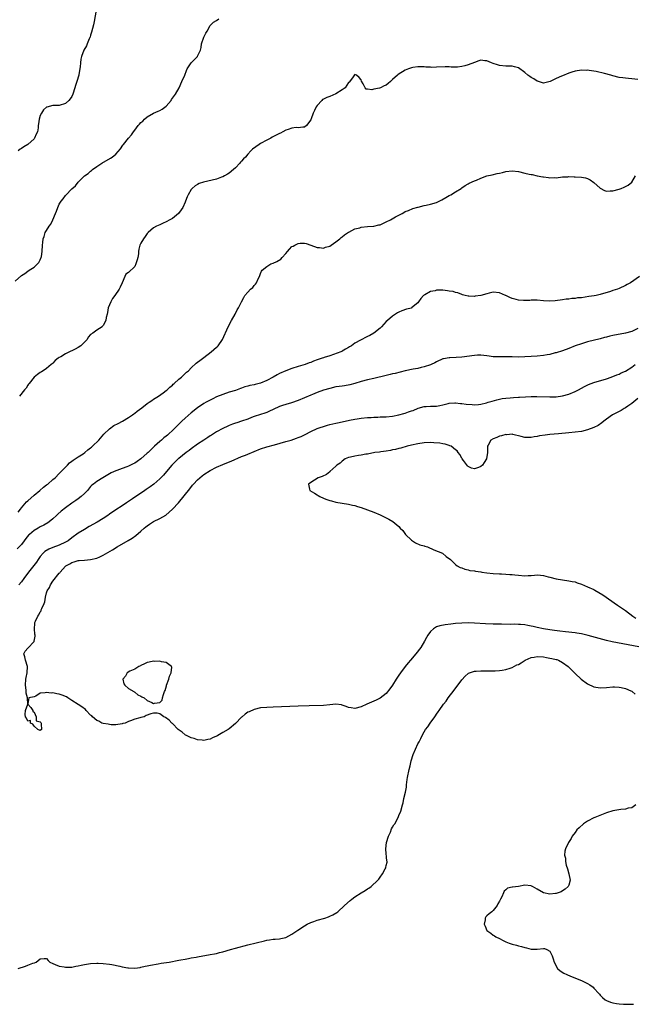
# Model space of a CAD drawing. Units: inches. Extents: x 2601000 to 2604000, y 1488000 to 1491000.
# Drawn here: x 2602666 to 2602862, y 1489198 to 1489511 of the extents above; entities that cross this region are included whole.
import ezdxf

# ---------------------------------------------------------------- set-up
doc = ezdxf.new("R2010")
doc.units = ezdxf.units.IN
doc.header["$MEASUREMENT"] = 0
doc.layers.add('LD26011488_10ft', color=4, linetype='Continuous')

msp = doc.modelspace()

# ---------------------------------------------------------------- linework, layer by layer
at = {"layer": 'LD26011488_10ft'}
for points, elevation in [([(2602691, 1489514.91), (2602690.1, 1489510.1), (2602689.87, 1489509), (2602689.31, 1489506.69), (2602689, 1489505.73), (2602688.84, 1489505.16), (2602688.78, 1489505), (2602688.57, 1489504.57), (2602687.92, 1489503), (2602687.64, 1489502.36), (2602686.88, 1489501), (2602686.12, 1489499), (2602685.92, 1489498.08), (2602685.73, 1489497), (2602685.64, 1489495.64), (2602685.29, 1489493.29), (2602685.22, 1489493), (2602684.64, 1489491), (2602684.21, 1489489.79), (2602684.01, 1489489), (2602683.35, 1489487), (2602683, 1489486.28), (2602682.47, 1489485.53), (2602682.03, 1489485), (2602681, 1489484.04), (2602679, 1489483.43), (2602677, 1489483.38), (2602675.12, 1489482.88), (2602675, 1489482.82), (2602674.03, 1489481.97), (2602673.38, 1489481), (2602673, 1489480.19), (2602672.63, 1489479), (2602672.4, 1489477.6), (2602672.36, 1489477), (2602672.29, 1489476.29), (2602672.08, 1489475), (2602671.72, 1489474.28), (2602671.17, 1489473), (2602671, 1489472.79), (2602669, 1489471.01), (2602667.72, 1489470.28), (2602667, 1489469.69), (2602666.55, 1489469.45), (2602665.98, 1489469)], 9120), ([(2602665, 1489427.57), (2602667, 1489429.31), (2602668.04, 1489429.96), (2602669, 1489430.73), (2602669.46, 1489431), (2602671, 1489431.97), (2602672.13, 1489433), (2602672.49, 1489433.51), (2602673, 1489434.32), (2602673.18, 1489434.82), (2602673.27, 1489435), (2602673.34, 1489435.34), (2602673.61, 1489437), (2602673.73, 1489439), (2602673.8, 1489439.81), (2602673.95, 1489441), (2602674.22, 1489441.78), (2602674.59, 1489443), (2602675, 1489443.64), (2602675.81, 1489445), (2602676.34, 1489445.66), (2602677.01, 1489447), (2602677.86, 1489449), (2602678.17, 1489449.83), (2602678.52, 1489451), (2602679, 1489452.02), (2602679.61, 1489453), (2602680.25, 1489453.75), (2602681, 1489454.72), (2602681.15, 1489454.85), (2602683, 1489456.9), (2602684.18, 1489457.82), (2602685, 1489459.02), (2602687.04, 1489461), (2602688.19, 1489461.81), (2602689, 1489462.55), (2602689.26, 1489462.74), (2602689.57, 1489463), (2602691, 1489464), (2602692.52, 1489465), (2602695.34, 1489466.66), (2602695.81, 1489467), (2602697, 1489467.93), (2602698.44, 1489469.56), (2602699.27, 1489470.73), (2602699.43, 1489471), (2602700.99, 1489473), (2602701.96, 1489474.04), (2602702.59, 1489475), (2602703, 1489475.57), (2602704.15, 1489477), (2602704.56, 1489477.44), (2602705, 1489478), (2602705.55, 1489478.45), (2602706.09, 1489479), (2602707, 1489479.74), (2602709, 1489480.9), (2602710.45, 1489481.55), (2602711, 1489481.82), (2602711.77, 1489482.23), (2602713, 1489483.19), (2602714.59, 1489485), (2602714.74, 1489485.26), (2602715.94, 1489487), (2602717.09, 1489489), (2602718.04, 1489491), (2602718.89, 1489493), (2602719.48, 1489494.52), (2602719.72, 1489495), (2602720.94, 1489497), (2602722.03, 1489497.97), (2602722.96, 1489499), (2602723, 1489499.07), (2602723.89, 1489501), (2602724.17, 1489501.83), (2602724.28, 1489503), (2602725, 1489505.09), (2602725.63, 1489506.37), (2602726, 1489507), (2602727, 1489508.8), (2602727.18, 1489509), (2602728.1, 1489509.9), (2602729, 1489510.4), (2602729.75, 1489511)], 9110), ([(2602863, 1489491.63), (2602861, 1489491.9), (2602860, 1489492), (2602859, 1489492.07), (2602858.19, 1489492.19), (2602857, 1489492.31), (2602855, 1489492.8), (2602854.38, 1489493), (2602852.41, 1489493.59), (2602849.76, 1489494.24), (2602847.44, 1489494.56), (2602847, 1489494.58), (2602846.57, 1489494.57), (2602845, 1489494.62), (2602843, 1489494.33), (2602842.02, 1489493.98), (2602841, 1489493.65), (2602839, 1489492.84), (2602838.69, 1489492.69), (2602837, 1489492.01), (2602835.05, 1489491.05), (2602833, 1489490.51), (2602831.1, 1489491.1), (2602831, 1489491.11), (2602829.86, 1489491.86), (2602829, 1489492.31), (2602828.58, 1489492.58), (2602828.04, 1489493), (2602827, 1489493.89), (2602825, 1489495.32), (2602823.71, 1489495.71), (2602823, 1489495.88), (2602821.93, 1489495.93), (2602821, 1489495.93), (2602819, 1489496.12), (2602818.32, 1489496.32), (2602817, 1489496.77), (2602816.48, 1489497), (2602815, 1489497.54), (2602814.36, 1489497.64), (2602813, 1489497.78), (2602812.44, 1489497.56), (2602811, 1489497.1), (2602809, 1489496.27), (2602807.97, 1489495.97), (2602807, 1489495.77), (2602805.58, 1489495.58), (2602805, 1489495.62), (2602803.62, 1489495.62), (2602803, 1489495.7), (2602801.68, 1489495.68), (2602799, 1489495.54), (2602797.49, 1489495.49), (2602797, 1489495.53), (2602795.56, 1489495.56), (2602795, 1489495.64), (2602793, 1489495.68), (2602791.48, 1489495.48), (2602791, 1489495.38), (2602790.08, 1489495), (2602789, 1489494.6), (2602786.78, 1489493.22), (2602786.6, 1489493), (2602785, 1489491.68), (2602784.38, 1489491), (2602783.63, 1489490.37), (2602783, 1489489.88), (2602782.36, 1489489.63), (2602781.16, 1489489), (2602780.88, 1489488.88), (2602779, 1489488.63), (2602778.36, 1489488.36), (2602777, 1489488.62), (2602776.6, 1489488.6), (2602776.24, 1489489), (2602775.68, 1489490.32), (2602775.12, 1489491.12), (2602775, 1489491.52), (2602774.33, 1489492.33), (2602773.48, 1489493), (2602773, 1489493.22), (2602772.89, 1489493.11), (2602772.21, 1489492.21), (2602771.24, 1489490.76), (2602771, 1489490.72), (2602769.9, 1489489), (2602769, 1489488.34), (2602767, 1489487.05), (2602765, 1489486.24), (2602764.05, 1489485.95), (2602763, 1489485.41), (2602762.74, 1489485.26), (2602762.45, 1489485), (2602761, 1489483.34), (2602760.73, 1489483), (2602760.21, 1489481.79), (2602759.7, 1489481), (2602759.11, 1489479.11), (2602759, 1489478.83), (2602757.63, 1489477), (2602757, 1489476.49), (2602756.51, 1489476.51), (2602755, 1489476.29), (2602754.35, 1489476.35), (2602753, 1489476.16), (2602751.79, 1489475.79), (2602751, 1489475.5), (2602750.12, 1489475), (2602749.37, 1489474.63), (2602749, 1489474.5), (2602748.01, 1489473.99), (2602746.72, 1489473.28), (2602746.28, 1489473), (2602745, 1489472.37), (2602743, 1489471.29), (2602742.54, 1489471), (2602740.48, 1489469.52), (2602739.96, 1489469), (2602739, 1489467.94), (2602738.18, 1489467), (2602737.6, 1489466.4), (2602737, 1489465.67), (2602736.65, 1489465.35), (2602736.38, 1489465), (2602735, 1489463.6), (2602734.37, 1489463), (2602733, 1489461.9), (2602732.48, 1489461.52), (2602731.58, 1489461), (2602731, 1489460.73), (2602730.6, 1489460.6), (2602729, 1489460.01), (2602724.88, 1489459), (2602723.47, 1489458.53), (2602723, 1489458.22), (2602722.19, 1489457.81), (2602721.29, 1489457), (2602721, 1489456.63), (2602719.95, 1489455), (2602719.64, 1489454.36), (2602719.18, 1489453), (2602719, 1489452.62), (2602718.33, 1489451), (2602717.8, 1489450.2), (2602716.95, 1489449), (2602715, 1489447.46), (2602714.19, 1489447), (2602713, 1489446.35), (2602712.05, 1489445.95), (2602711, 1489445.48), (2602709.9, 1489445), (2602709, 1489444.45), (2602707.27, 1489443), (2602707, 1489442.67), (2602706.3, 1489441.7), (2602705.75, 1489441), (2602705, 1489439.66), (2602704.6, 1489439), (2602704.27, 1489437.73), (2602704.2, 1489437), (2602704.2, 1489436.2), (2602703.99, 1489435), (2602703.74, 1489434.26), (2602703.4, 1489433), (2602703, 1489432.18), (2602701, 1489430.26), (2602700.2, 1489429.8), (2602699.82, 1489429), (2602699.01, 1489427.01), (2602698.34, 1489425.66), (2602698.07, 1489425), (2602696.7, 1489423), (2602695.99, 1489422.01), (2602695.45, 1489421), (2602694.59, 1489419), (2602694.39, 1489417.61), (2602694.21, 1489417), (2602693.97, 1489415.97), (2602693.86, 1489415), (2602693, 1489413.41), (2602692.82, 1489413.18), (2602692.61, 1489413), (2602691, 1489411.97), (2602689.65, 1489411), (2602689, 1489410.55), (2602688.25, 1489409.75), (2602687.85, 1489409), (2602685.83, 1489407), (2602685, 1489406.41), (2602684.12, 1489405.88), (2602683, 1489405.36), (2602682.74, 1489405.26), (2602681, 1489404.41), (2602679.5, 1489403.5), (2602679, 1489403.23), (2602678.63, 1489403), (2602677.72, 1489402.28), (2602677, 1489401.5), (2602676.72, 1489401.28), (2602676.42, 1489401), (2602675, 1489399.75), (2602673.9, 1489399), (2602673.35, 1489398.65), (2602673, 1489398.45), (2602672.15, 1489397.85), (2602671, 1489396.98), (2602669.46, 1489395), (2602669.27, 1489394.73), (2602669, 1489394.44), (2602668.45, 1489393.55), (2602667.98, 1489393), (2602666.43, 1489391)], 9100), ([(2602665.93, 1489354.07), (2602666.69, 1489355), (2602667, 1489355.43), (2602668.62, 1489357.38), (2602669, 1489357.68), (2602671, 1489359.44), (2602672.86, 1489361), (2602673.96, 1489362.04), (2602675, 1489362.74), (2602675.14, 1489362.86), (2602675.35, 1489363), (2602677, 1489364.4), (2602677.73, 1489365), (2602679, 1489366.31), (2602679.32, 1489366.68), (2602681.59, 1489369), (2602682.27, 1489369.73), (2602683, 1489370.25), (2602683.39, 1489370.61), (2602684.12, 1489371), (2602685, 1489371.68), (2602686.65, 1489372.65), (2602687.2, 1489373), (2602688.1, 1489373.9), (2602689, 1489374.5), (2602689.24, 1489374.76), (2602689.58, 1489375), (2602691.59, 1489377), (2602693.17, 1489378.83), (2602695, 1489380.61), (2602696.41, 1489381.59), (2602697.7, 1489382.3), (2602699.12, 1489383), (2602701, 1489384.13), (2602702.3, 1489385), (2602702.69, 1489385.31), (2602703, 1489385.5), (2602703.79, 1489386.21), (2602705.23, 1489387.23), (2602707, 1489388.57), (2602707.62, 1489389), (2602708.4, 1489389.59), (2602709, 1489389.96), (2602710.54, 1489391), (2602712.05, 1489392.05), (2602713, 1489392.74), (2602713.33, 1489393), (2602714.18, 1489393.82), (2602715, 1489394.44), (2602715.26, 1489394.74), (2602715.59, 1489395), (2602717, 1489396.31), (2602717.84, 1489397), (2602719.45, 1489398.55), (2602720.06, 1489399), (2602721, 1489399.96), (2602722.59, 1489401.41), (2602723, 1489401.72), (2602723.69, 1489402.31), (2602725, 1489403.29), (2602727.36, 1489405), (2602729, 1489406.49), (2602729.28, 1489406.72), (2602729.55, 1489407), (2602730.88, 1489409), (2602732.71, 1489413), (2602733.78, 1489415), (2602734.9, 1489417), (2602735.62, 1489418.38), (2602735.99, 1489419), (2602737, 1489421), (2602737.65, 1489422.35), (2602738.07, 1489423), (2602739, 1489424.05), (2602739.87, 1489425), (2602740.52, 1489425.48), (2602741, 1489426.11), (2602741.46, 1489426.54), (2602741.7, 1489427), (2602742.26, 1489428.26), (2602742.65, 1489429), (2602743, 1489429.99), (2602743.32, 1489430.68), (2602743.51, 1489431), (2602745, 1489432.24), (2602746.32, 1489433), (2602747, 1489433.27), (2602748.19, 1489433.81), (2602749.43, 1489434.57), (2602749.9, 1489435), (2602751, 1489436.35), (2602751.62, 1489437), (2602752.26, 1489437.74), (2602753, 1489438.54), (2602753.34, 1489438.66), (2602753.94, 1489439), (2602755, 1489439.48), (2602755.59, 1489439.59), (2602757, 1489439.59), (2602757.51, 1489439.51), (2602759.02, 1489438.98), (2602761, 1489438.24), (2602761.77, 1489438.23), (2602763, 1489438.04), (2602763.66, 1489438.34), (2602765, 1489438.68), (2602765.51, 1489439), (2602767, 1489440.04), (2602768.26, 1489441), (2602768.63, 1489441.37), (2602769, 1489441.59), (2602769.71, 1489442.29), (2602771, 1489443.07), (2602771.13, 1489443.13), (2602773, 1489444.12), (2602774.53, 1489444.53), (2602775, 1489444.7), (2602777, 1489444.96), (2602779, 1489445.06), (2602780.6, 1489445.4), (2602781, 1489445.47), (2602783, 1489446.37), (2602784.34, 1489447), (2602785.95, 1489447.95), (2602787, 1489448.51), (2602787.99, 1489449), (2602788.59, 1489449.41), (2602789, 1489449.66), (2602790, 1489450), (2602791.41, 1489450.59), (2602793, 1489451.07), (2602793.08, 1489451.08), (2602795, 1489451.59), (2602795.65, 1489451.65), (2602797, 1489451.97), (2602799, 1489452.58), (2602799.85, 1489453), (2602800.6, 1489453.4), (2602801.89, 1489454.11), (2602803, 1489454.77), (2602803.48, 1489455), (2602805, 1489455.9), (2602806.76, 1489457), (2602807, 1489457.19), (2602808.09, 1489457.91), (2602809, 1489458.45), (2602809.33, 1489458.67), (2602811, 1489459.42), (2602811.68, 1489459.68), (2602813, 1489460.29), (2602815, 1489460.98), (2602816.62, 1489461.38), (2602818.27, 1489461.73), (2602819, 1489461.92), (2602819.89, 1489462.11), (2602821, 1489462.39), (2602823, 1489462.61), (2602825, 1489462.37), (2602827, 1489461.9), (2602828.42, 1489461.58), (2602829, 1489461.46), (2602829.41, 1489461.41), (2602831, 1489461.07), (2602832.75, 1489460.75), (2602833, 1489460.66), (2602834.51, 1489460.51), (2602835, 1489460.4), (2602836.45, 1489460.45), (2602837, 1489460.42), (2602839, 1489460.65), (2602840.75, 1489460.75), (2602841, 1489460.79), (2602842.73, 1489460.73), (2602843, 1489460.74), (2602845, 1489460.62), (2602846.37, 1489460.37), (2602847, 1489460.21), (2602847.79, 1489459.79), (2602849, 1489458.92), (2602851, 1489457.05), (2602852.36, 1489456.36), (2602853, 1489456.18), (2602854.2, 1489456.2), (2602855, 1489456.29), (2602857, 1489456.81), (2602857.64, 1489457), (2602858.63, 1489457.37), (2602859, 1489457.59), (2602859.92, 1489458.08), (2602861.08, 1489459), (2602862.27, 1489461)], 9090), ([(2602863.44, 1489429), (2602860.61, 1489427), (2602859.56, 1489426.44), (2602859, 1489426.11), (2602857, 1489425.19), (2602856.47, 1489425), (2602855, 1489424.54), (2602854.28, 1489424.28), (2602851, 1489423.31), (2602849.69, 1489423), (2602849.11, 1489422.89), (2602847.4, 1489422.6), (2602845, 1489422.26), (2602843.82, 1489422.18), (2602843, 1489422.03), (2602842, 1489422), (2602841, 1489421.83), (2602840.21, 1489421.79), (2602839, 1489421.59), (2602836.73, 1489421.27), (2602835, 1489421.16), (2602833, 1489421.25), (2602831, 1489421.44), (2602829, 1489421.45), (2602828.58, 1489421.42), (2602827, 1489421.35), (2602826.63, 1489421.37), (2602825, 1489421.5), (2602824.29, 1489421.71), (2602823, 1489422.06), (2602822.28, 1489422.28), (2602821, 1489422.94), (2602820.84, 1489423), (2602819, 1489423.86), (2602817, 1489423.98), (2602815.68, 1489423.68), (2602815, 1489423.51), (2602813, 1489422.94), (2602811.29, 1489422.71), (2602811, 1489422.64), (2602809.24, 1489422.76), (2602809, 1489422.76), (2602808.04, 1489423), (2602807.23, 1489423.23), (2602807, 1489423.28), (2602805.78, 1489423.78), (2602805, 1489423.9), (2602804.2, 1489424.2), (2602803, 1489424.38), (2602802.49, 1489424.49), (2602801, 1489424.64), (2602799, 1489424.62), (2602798.49, 1489424.49), (2602797, 1489424.2), (2602795.22, 1489423.22), (2602795, 1489423.12), (2602794.85, 1489423), (2602793.95, 1489422.05), (2602793.28, 1489421), (2602793, 1489420.62), (2602791.04, 1489419), (2602791, 1489418.98), (2602789.43, 1489418.57), (2602787.93, 1489418.07), (2602787, 1489417.65), (2602786.58, 1489417.42), (2602785.97, 1489417), (2602785, 1489416.4), (2602783.41, 1489415), (2602783, 1489414.66), (2602781.5, 1489413), (2602781, 1489412.56), (2602779.06, 1489410.94), (2602777.74, 1489410.26), (2602777, 1489409.9), (2602776.35, 1489409.65), (2602775.18, 1489409), (2602775, 1489408.92), (2602774.8, 1489408.8), (2602773, 1489407.81), (2602771.94, 1489407), (2602771.34, 1489406.66), (2602771, 1489406.43), (2602770.07, 1489405.93), (2602769, 1489405.27), (2602768.82, 1489405.18), (2602768.49, 1489405), (2602766.19, 1489404.19), (2602765, 1489403.83), (2602763.21, 1489403.21), (2602763, 1489403.15), (2602762.64, 1489403), (2602761.38, 1489402.62), (2602761, 1489402.46), (2602759.9, 1489402.1), (2602759, 1489401.67), (2602758.49, 1489401.51), (2602757.23, 1489401), (2602755, 1489400.38), (2602753, 1489399.75), (2602751, 1489399.01), (2602749, 1489398.15), (2602748.25, 1489397.75), (2602746.98, 1489397), (2602745, 1489395.96), (2602743, 1489395.12), (2602741.3, 1489394.7), (2602741, 1489394.61), (2602739.64, 1489394.36), (2602739, 1489394.15), (2602738.06, 1489393.94), (2602737, 1489393.51), (2602736.6, 1489393.4), (2602735, 1489392.78), (2602733, 1489392.19), (2602731, 1489391.53), (2602729, 1489390.69), (2602727.85, 1489390.15), (2602725.71, 1489389), (2602725, 1489388.58), (2602723, 1489387.27), (2602721, 1489385.7), (2602719, 1489383.94), (2602718, 1489383), (2602716.46, 1489381.54), (2602715, 1489380.05), (2602713.89, 1489379), (2602713.4, 1489378.6), (2602713, 1489378.22), (2602712.3, 1489377.7), (2602711.53, 1489377), (2602711, 1489376.56), (2602709.28, 1489375), (2602708.11, 1489373.89), (2602707.24, 1489373), (2602707, 1489372.78), (2602704.93, 1489371), (2602703.81, 1489370.19), (2602703, 1489369.67), (2602702.57, 1489369.43), (2602701.71, 1489369), (2602701, 1489368.68), (2602700.47, 1489368.47), (2602699, 1489367.97), (2602697.34, 1489367.34), (2602697, 1489367.23), (2602695.47, 1489366.53), (2602692.92, 1489365), (2602691, 1489363.83), (2602689.89, 1489363), (2602689.4, 1489362.6), (2602689, 1489362.19), (2602687.96, 1489361), (2602687, 1489360), (2602685.94, 1489359), (2602685, 1489358.28), (2602684.26, 1489357.74), (2602683, 1489356.91), (2602681, 1489355.49), (2602679.63, 1489354.37), (2602678.58, 1489353.42), (2602678.16, 1489353), (2602677, 1489351.95), (2602675.84, 1489351), (2602675.34, 1489350.66), (2602674.07, 1489349.93), (2602673, 1489349.4), (2602672.34, 1489349), (2602671, 1489348.26), (2602669.51, 1489347), (2602669.25, 1489346.75), (2602668.35, 1489345.65), (2602667.85, 1489345), (2602667, 1489343.82), (2602665.62, 1489342.38)], 9080), ([(2602863, 1489412.43), (2602861, 1489411.55), (2602859, 1489410.98), (2602855, 1489410.22), (2602854.01, 1489409.99), (2602853, 1489409.73), (2602852.4, 1489409.6), (2602851, 1489409.19), (2602847, 1489408.19), (2602845, 1489407.59), (2602843.08, 1489406.92), (2602841, 1489406.13), (2602839, 1489405.41), (2602837, 1489404.76), (2602836.69, 1489404.69), (2602835, 1489404.24), (2602834.1, 1489404.1), (2602833, 1489403.89), (2602831, 1489403.69), (2602829, 1489403.54), (2602827, 1489403.42), (2602825, 1489403.4), (2602823, 1489403.44), (2602821.44, 1489403.44), (2602821, 1489403.45), (2602819.41, 1489403.41), (2602817.47, 1489403.47), (2602817, 1489403.5), (2602815.65, 1489403.65), (2602815, 1489403.75), (2602813, 1489403.97), (2602811.96, 1489403.96), (2602811, 1489403.92), (2602807, 1489403.31), (2602805.23, 1489403.23), (2602803.18, 1489403.18), (2602803, 1489403.19), (2602801.18, 1489402.82), (2602801, 1489402.78), (2602799, 1489401.9), (2602798.42, 1489401.58), (2602797.21, 1489401), (2602797, 1489400.91), (2602795, 1489400.23), (2602794.04, 1489400.04), (2602793, 1489399.78), (2602791.53, 1489399.53), (2602789, 1489399), (2602785.8, 1489398.2), (2602785, 1489398.02), (2602784.18, 1489397.82), (2602783, 1489397.57), (2602779, 1489396.57), (2602777, 1489396.11), (2602775, 1489395.57), (2602773.02, 1489394.98), (2602771.42, 1489394.58), (2602769.72, 1489394.28), (2602769, 1489394.18), (2602767.99, 1489394.01), (2602767, 1489393.87), (2602765, 1489393.44), (2602763, 1489392.86), (2602761, 1489392.15), (2602759.51, 1489391.51), (2602759, 1489391.31), (2602757, 1489390.39), (2602755, 1489389.55), (2602752.84, 1489388.84), (2602751, 1489388.33), (2602749.95, 1489387.95), (2602749, 1489387.63), (2602747, 1489386.7), (2602745.85, 1489386.15), (2602745, 1489385.81), (2602744.41, 1489385.59), (2602743, 1489385.17), (2602741, 1489384.53), (2602740.15, 1489384.15), (2602739, 1489383.68), (2602737, 1489382.95), (2602735.5, 1489382.5), (2602735, 1489382.38), (2602734.05, 1489382.05), (2602733, 1489381.64), (2602732.59, 1489381.41), (2602731, 1489380.68), (2602729, 1489379.56), (2602728.1, 1489379), (2602727.44, 1489378.56), (2602727, 1489378.29), (2602726.23, 1489377.76), (2602725, 1489376.98), (2602723, 1489375.66), (2602721, 1489374.25), (2602720.3, 1489373.71), (2602719.33, 1489373), (2602717, 1489371.15), (2602716.82, 1489371), (2602715.9, 1489370.1), (2602714.82, 1489369), (2602713.11, 1489367), (2602712.15, 1489365.85), (2602711, 1489364.63), (2602709.08, 1489362.92), (2602707.9, 1489362.1), (2602707, 1489361.51), (2602706.68, 1489361.32), (2602706.18, 1489361), (2602702.29, 1489358.29), (2602700.39, 1489357), (2602699, 1489356.1), (2602697, 1489354.77), (2602695, 1489353.4), (2602694.44, 1489353), (2602693, 1489352.09), (2602691.07, 1489350.93), (2602688.54, 1489349.46), (2602687, 1489348.58), (2602685, 1489347.39), (2602683, 1489345.92), (2602681.81, 1489345), (2602681, 1489344.51), (2602679, 1489343.59), (2602677, 1489342.85), (2602675.68, 1489342.32), (2602674.44, 1489341.56), (2602673.9, 1489341), (2602673, 1489340), (2602672.29, 1489339), (2602671.79, 1489338.21), (2602670.93, 1489337.07), (2602669.24, 1489335), (2602669, 1489334.63), (2602668.32, 1489333.68), (2602667.79, 1489333), (2602667, 1489331.89), (2602666.13, 1489331)], 9070), ([(2602863.29, 1489311.29), (2602858.17, 1489312.17), (2602856.49, 1489312.49), (2602854.85, 1489312.85), (2602853, 1489313.29), (2602847.12, 1489314.88), (2602845, 1489315.35), (2602843.56, 1489315.56), (2602843, 1489315.65), (2602839.98, 1489315.98), (2602838.19, 1489316.19), (2602836.42, 1489316.42), (2602835, 1489316.64), (2602832.96, 1489317), (2602831, 1489317.42), (2602829.67, 1489317.67), (2602829, 1489317.85), (2602827.94, 1489318.06), (2602827, 1489318.2), (2602825.67, 1489318.33), (2602825, 1489318.36), (2602823.6, 1489318.4), (2602822.36, 1489318.36), (2602819.58, 1489318.42), (2602819, 1489318.41), (2602817.53, 1489318.47), (2602817, 1489318.47), (2602814.58, 1489318.58), (2602811, 1489318.81), (2602809, 1489318.88), (2602807, 1489318.8), (2602805, 1489318.64), (2602803.51, 1489318.49), (2602801.72, 1489318.28), (2602800.04, 1489317.96), (2602799, 1489317.57), (2602797.96, 1489317), (2602797, 1489316.07), (2602796.25, 1489315), (2602795.79, 1489314.21), (2602795.18, 1489313), (2602793.97, 1489311), (2602792.43, 1489309), (2602790.66, 1489307), (2602789.9, 1489306.1), (2602788.95, 1489305), (2602787.47, 1489303), (2602787, 1489302.25), (2602786.18, 1489301), (2602785, 1489299.09), (2602784.12, 1489297.88), (2602783, 1489296.45), (2602781, 1489294.9), (2602779.74, 1489294.26), (2602779, 1489293.92), (2602776.78, 1489293), (2602775, 1489292.15), (2602773, 1489291.66), (2602771.85, 1489291.85), (2602771, 1489291.97), (2602770.27, 1489292.27), (2602769, 1489292.7), (2602768.75, 1489292.75), (2602767, 1489293.01), (2602765, 1489292.82), (2602763, 1489292.61), (2602758.49, 1489292.49), (2602755, 1489292.34), (2602747, 1489292.04), (2602745, 1489291.96), (2602743, 1489291.81), (2602741, 1489291.36), (2602739.38, 1489290.62), (2602739, 1489290.42), (2602738.14, 1489289.86), (2602737.13, 1489289), (2602737, 1489288.89), (2602735, 1489286.83), (2602733, 1489285.18), (2602732.73, 1489285), (2602731, 1489284.01), (2602729.39, 1489283), (2602729.13, 1489282.87), (2602729, 1489282.78), (2602727.75, 1489282.25), (2602727, 1489281.85), (2602726.26, 1489281.74), (2602725, 1489281.46), (2602724.46, 1489281.54), (2602723, 1489281.7), (2602721.96, 1489282.04), (2602721, 1489282.32), (2602719.42, 1489283), (2602719.18, 1489283.18), (2602719, 1489283.3), (2602718.07, 1489284.07), (2602716.87, 1489285), (2602715, 1489286.83), (2602714.81, 1489287), (2602713.94, 1489287.94), (2602712.77, 1489288.77), (2602712.23, 1489289), (2602711, 1489289.97), (2602710.11, 1489290.11), (2602709, 1489290.17), (2602708.11, 1489289.89), (2602706.63, 1489289.37), (2602706, 1489289), (2602705, 1489288.78), (2602704.66, 1489288.66), (2602703, 1489288.25), (2602701.68, 1489287.68), (2602701, 1489287.47), (2602699.97, 1489287), (2602699.19, 1489286.81), (2602699, 1489286.75), (2602697, 1489286.44), (2602695.57, 1489286.43), (2602695, 1489286.49), (2602694.61, 1489286.61), (2602693, 1489286.83), (2602692.55, 1489287), (2602691.6, 1489287.6), (2602691, 1489287.8), (2602689.59, 1489289), (2602689.33, 1489289.33), (2602689, 1489289.56), (2602687.62, 1489291), (2602687.34, 1489291.34), (2602686.16, 1489292.16), (2602685, 1489292.9), (2602683, 1489294.15), (2602681.71, 1489295), (2602681.31, 1489295.31), (2602679.91, 1489295.91), (2602679, 1489296.21), (2602678.26, 1489296.26), (2602677, 1489296.56), (2602676.47, 1489296.47), (2602675, 1489296.73), (2602674.57, 1489296.57), (2602673, 1489296.46), (2602671.55, 1489295.55), (2602671, 1489295.29), (2602669.38, 1489295), (2602669.07, 1489293.07), (2602669.02, 1489293), (2602669.94, 1489291.94), (2602670.58, 1489291), (2602670.66, 1489290.66), (2602671, 1489290.5), (2602671.7, 1489289), (2602671.66, 1489287.66), (2602673, 1489287.41), (2602673.13, 1489287.13), (2602673.24, 1489287), (2602673.32, 1489286.68), (2602673.37, 1489285), (2602673, 1489284.6), (2602672.22, 1489285), (2602671, 1489285.98), (2602670.66, 1489286.66), (2602669.89, 1489287), (2602669.84, 1489287.84), (2602669, 1489287.63), (2602668.56, 1489288.56), (2602668.26, 1489289), (2602668.23, 1489289.77), (2602668.34, 1489291), (2602668.99, 1489293.01), (2602668.96, 1489295), (2602668.5, 1489296.5), (2602668.54, 1489297), (2602668.55, 1489297.45), (2602668.32, 1489299), (2602668.44, 1489301), (2602668.53, 1489301.47), (2602668.87, 1489303), (2602668.94, 1489305), (2602668.28, 1489307), (2602668.08, 1489308.08), (2602667.73, 1489309), (2602668.18, 1489309.82), (2602669, 1489310.86), (2602671, 1489312.92), (2602671.06, 1489313), (2602671.38, 1489314.62), (2602671.37, 1489315), (2602671.3, 1489315.3), (2602671.11, 1489317), (2602671.3, 1489318.7), (2602671.28, 1489319), (2602671.42, 1489319.42), (2602672.18, 1489321), (2602672.56, 1489321.44), (2602673, 1489322.42), (2602673.26, 1489322.74), (2602673.31, 1489323), (2602673.44, 1489323.44), (2602674.17, 1489325), (2602674.43, 1489325.57), (2602674.66, 1489327), (2602675, 1489328.37), (2602675.19, 1489329), (2602675.87, 1489330.13), (2602676.2, 1489331), (2602677, 1489332.16), (2602679, 1489334.65), (2602679.18, 1489334.82), (2602679.29, 1489335), (2602681, 1489336.88), (2602681.15, 1489337), (2602682.34, 1489337.66), (2602683, 1489338.05), (2602683.77, 1489338.23), (2602685, 1489338.66), (2602685.33, 1489338.67), (2602687, 1489338.85), (2602689, 1489338.99), (2602691, 1489339.47), (2602691.91, 1489339.91), (2602693, 1489340.4), (2602695.92, 1489342.08), (2602697.43, 1489343), (2602700.93, 1489345.07), (2602702.18, 1489345.82), (2602703.36, 1489346.64), (2602705, 1489348.06), (2602706.03, 1489349), (2602706.56, 1489349.44), (2602707, 1489349.77), (2602707.73, 1489350.27), (2602709, 1489351.05), (2602711, 1489352.09), (2602712.85, 1489353.15), (2602713.98, 1489354.02), (2602715.03, 1489354.97), (2602716.93, 1489357.07), (2602720.48, 1489361.52), (2602721.39, 1489362.61), (2602721.72, 1489363), (2602723, 1489364.33), (2602723.75, 1489365), (2602724.43, 1489365.57), (2602725, 1489365.99), (2602727, 1489367.33), (2602729, 1489368.4), (2602731, 1489369.25), (2602732.27, 1489369.73), (2602733.68, 1489370.32), (2602737, 1489371.75), (2602738.21, 1489372.21), (2602739, 1489372.52), (2602743, 1489374.17), (2602745, 1489374.8), (2602747.44, 1489375.44), (2602751, 1489376.51), (2602752.74, 1489377), (2602754.45, 1489377.55), (2602755, 1489377.79), (2602755.89, 1489378.11), (2602757, 1489378.67), (2602757.23, 1489378.77), (2602759, 1489379.71), (2602761, 1489380.64), (2602762.02, 1489381), (2602763, 1489381.32), (2602764.31, 1489381.69), (2602765, 1489381.9), (2602767, 1489382.38), (2602767.5, 1489382.5), (2602769, 1489382.79), (2602771.3, 1489383.3), (2602773, 1489383.65), (2602773.77, 1489383.77), (2602775, 1489383.94), (2602777, 1489384.14), (2602778.21, 1489384.21), (2602779, 1489384.28), (2602780.29, 1489384.29), (2602781, 1489384.33), (2602782.36, 1489384.36), (2602783, 1489384.4), (2602785, 1489384.62), (2602787, 1489385.03), (2602788.53, 1489385.47), (2602789, 1489385.58), (2602790.08, 1489385.92), (2602791, 1489386.27), (2602791.57, 1489386.43), (2602793.1, 1489387.1), (2602795, 1489387.64), (2602795.72, 1489387.72), (2602797, 1489387.75), (2602797.8, 1489387.8), (2602799, 1489387.8), (2602800.03, 1489388.03), (2602801, 1489388.23), (2602802.62, 1489388.62), (2602803, 1489388.72), (2602804.8, 1489388.8), (2602805, 1489388.83), (2602806.63, 1489388.63), (2602807, 1489388.63), (2602808.41, 1489388.41), (2602810.26, 1489388.26), (2602811, 1489388.24), (2602812.35, 1489388.35), (2602813, 1489388.43), (2602814.86, 1489388.86), (2602815.37, 1489389), (2602816.6, 1489389.4), (2602818.17, 1489389.83), (2602819.83, 1489390.17), (2602821, 1489390.31), (2602822.42, 1489390.42), (2602823.43, 1489390.57), (2602825, 1489390.63), (2602825.33, 1489390.67), (2602827.25, 1489390.75), (2602829, 1489390.84), (2602830.88, 1489390.88), (2602835, 1489390.69), (2602835.31, 1489390.69), (2602837, 1489390.75), (2602839, 1489391.03), (2602841, 1489391.59), (2602843, 1489392.44), (2602844.09, 1489393), (2602845.96, 1489394.04), (2602847.32, 1489394.68), (2602849, 1489395.28), (2602853, 1489396.5), (2602854.51, 1489397), (2602856.27, 1489397.73), (2602857, 1489397.98), (2602857.66, 1489398.34), (2602859, 1489398.93), (2602861, 1489400.21), (2602862.16, 1489401)], 9060), ([(2602863, 1489390.17), (2602861, 1489388.58), (2602859.76, 1489387.76), (2602859, 1489387.22), (2602858.59, 1489387), (2602857.63, 1489386.37), (2602857, 1489386.08), (2602854.92, 1489385), (2602853, 1489383.6), (2602852.11, 1489383), (2602851.56, 1489382.44), (2602850.38, 1489381.62), (2602849, 1489380.96), (2602847, 1489380.26), (2602845, 1489379.75), (2602843, 1489379.46), (2602841, 1489379.28), (2602837.74, 1489379), (2602835, 1489378.73), (2602833.45, 1489378.55), (2602831.71, 1489378.29), (2602831, 1489378.14), (2602830, 1489378), (2602829, 1489377.82), (2602828.15, 1489377.85), (2602827, 1489377.82), (2602825.88, 1489378.12), (2602823.25, 1489378.75), (2602823, 1489378.82), (2602821.3, 1489378.7), (2602821, 1489378.71), (2602819.67, 1489378.33), (2602819, 1489378.19), (2602818.14, 1489377.86), (2602817, 1489377.41), (2602816.25, 1489377), (2602815.36, 1489375.36), (2602815.14, 1489375), (2602815.13, 1489374.87), (2602815.18, 1489373), (2602814.89, 1489371), (2602814.12, 1489369.88), (2602813.56, 1489369), (2602813, 1489368.56), (2602812.27, 1489368.27), (2602811, 1489367.83), (2602810.07, 1489368.07), (2602809, 1489368.55), (2602808.77, 1489368.77), (2602807.54, 1489370.46), (2602807.16, 1489371), (2602807.11, 1489371.11), (2602807, 1489371.22), (2602806.38, 1489372.38), (2602805.84, 1489373), (2602805.55, 1489373.55), (2602805, 1489373.93), (2602803.57, 1489375), (2602803.21, 1489375.21), (2602803, 1489375.25), (2602801.69, 1489375.69), (2602801, 1489375.78), (2602799.96, 1489375.96), (2602798.11, 1489376.11), (2602797, 1489376.17), (2602795, 1489376.14), (2602793, 1489375.83), (2602791, 1489375.33), (2602789.59, 1489375), (2602787.59, 1489374.41), (2602787, 1489374.31), (2602785.97, 1489374.03), (2602785, 1489373.86), (2602784.31, 1489373.69), (2602783, 1489373.49), (2602781.25, 1489373.25), (2602780.83, 1489373.17), (2602779.36, 1489373), (2602777, 1489372.56), (2602776.5, 1489372.5), (2602775, 1489372.24), (2602774.11, 1489372.11), (2602773, 1489371.9), (2602771.57, 1489371.57), (2602771, 1489371.41), (2602769.95, 1489371), (2602769, 1489370.32), (2602768.33, 1489369.67), (2602767.25, 1489369), (2602767, 1489368.69), (2602765.09, 1489367), (2602765, 1489366.89), (2602763.96, 1489366.04), (2602762.63, 1489365.37), (2602761.38, 1489365), (2602759, 1489363.53), (2602758.21, 1489363), (2602758.6, 1489361.4), (2602758.71, 1489361), (2602760.15, 1489360.15), (2602761, 1489359.55), (2602761.35, 1489359.35), (2602761.84, 1489359), (2602763, 1489358.5), (2602763.81, 1489358.19), (2602765, 1489357.76), (2602765.62, 1489357.62), (2602767, 1489357.22), (2602769, 1489356.91), (2602771, 1489356.61), (2602772.29, 1489356.29), (2602773, 1489356.15), (2602773.86, 1489355.86), (2602775, 1489355.53), (2602777, 1489354.8), (2602779, 1489354.02), (2602781, 1489353.2), (2602782.52, 1489352.52), (2602783, 1489352.26), (2602783.85, 1489351.85), (2602785.08, 1489351.08), (2602787, 1489349.55), (2602787.44, 1489349), (2602788.21, 1489348.21), (2602789.09, 1489347), (2602791, 1489345.16), (2602792.31, 1489344.32), (2602793.7, 1489343.7), (2602795, 1489343.32), (2602795.23, 1489343.23), (2602796.05, 1489343), (2602798.09, 1489342.09), (2602800.82, 1489341), (2602802.01, 1489340.01), (2602803.41, 1489339), (2602805, 1489337.44), (2602805.53, 1489337), (2602806.46, 1489336.46), (2602807, 1489336.34), (2602807.92, 1489335.92), (2602809, 1489335.76), (2602809.56, 1489335.56), (2602811, 1489335.39), (2602811.3, 1489335.3), (2602813, 1489335.08), (2602813.37, 1489335), (2602815, 1489334.82), (2602817, 1489334.56), (2602819, 1489334.42), (2602819.57, 1489334.43), (2602821, 1489334.36), (2602822.24, 1489334.24), (2602823, 1489334.23), (2602823.85, 1489334.15), (2602825, 1489334), (2602827, 1489333.85), (2602828.12, 1489333.88), (2602829, 1489333.93), (2602830.07, 1489334.07), (2602831, 1489334.12), (2602832.01, 1489333.99), (2602833, 1489333.97), (2602834.47, 1489333.53), (2602835, 1489333.41), (2602837, 1489332.86), (2602839, 1489332.53), (2602841, 1489332.27), (2602842.05, 1489332.05), (2602843, 1489331.87), (2602843.63, 1489331.63), (2602845, 1489331.19), (2602847, 1489330.37), (2602849, 1489329.45), (2602849.3, 1489329.3), (2602850.57, 1489328.57), (2602851.79, 1489327.79), (2602856.54, 1489324.54), (2602859, 1489322.8), (2602861.35, 1489321), (2602862.33, 1489320.33)], 9050), ([(2602665.93, 1489209), (2602668.29, 1489209.71), (2602669, 1489209.96), (2602670.66, 1489210.65), (2602671, 1489210.76), (2602671.2, 1489210.8), (2602671.63, 1489211), (2602673, 1489212.06), (2602674.18, 1489212.18), (2602675, 1489212.09), (2602675.48, 1489211.48), (2602676.03, 1489211), (2602677, 1489210.52), (2602677.74, 1489210.26), (2602679, 1489209.67), (2602680.55, 1489209.45), (2602681, 1489209.34), (2602682.58, 1489209.42), (2602683, 1489209.4), (2602684.31, 1489209.69), (2602685, 1489209.76), (2602685.95, 1489210.05), (2602687, 1489210.23), (2602687.64, 1489210.36), (2602689, 1489210.55), (2602691, 1489210.64), (2602691.39, 1489210.61), (2602693, 1489210.57), (2602695, 1489210.35), (2602695.77, 1489210.23), (2602698.31, 1489209.69), (2602699, 1489209.49), (2602700.81, 1489209.19), (2602701, 1489209.14), (2602703, 1489209.08), (2602704.69, 1489209.31), (2602705, 1489209.33), (2602706.34, 1489209.66), (2602707, 1489209.76), (2602707.99, 1489210.01), (2602710.42, 1489210.42), (2602711.39, 1489210.61), (2602713.93, 1489211), (2602717, 1489211.57), (2602717.67, 1489211.67), (2602719, 1489211.93), (2602720.11, 1489212.11), (2602721, 1489212.3), (2602722.58, 1489212.58), (2602723, 1489212.67), (2602727, 1489213.35), (2602728.4, 1489213.6), (2602729, 1489213.74), (2602730, 1489214), (2602731, 1489214.27), (2602733.45, 1489215), (2602735, 1489215.43), (2602739, 1489216.46), (2602744.24, 1489217.76), (2602745, 1489217.93), (2602745.91, 1489218.09), (2602747, 1489218.25), (2602747.68, 1489218.32), (2602749, 1489218.4), (2602749.48, 1489218.52), (2602751, 1489218.83), (2602753, 1489219.86), (2602754.88, 1489221.12), (2602757, 1489222.48), (2602757.86, 1489223), (2602759, 1489223.59), (2602759.93, 1489223.93), (2602761, 1489224.34), (2602763.45, 1489225), (2602764.63, 1489225.37), (2602765, 1489225.55), (2602766.01, 1489225.99), (2602767.24, 1489226.76), (2602767.55, 1489227), (2602769.69, 1489229), (2602771.46, 1489230.54), (2602772.06, 1489231), (2602773, 1489231.69), (2602775, 1489233), (2602776.23, 1489233.77), (2602777, 1489234.29), (2602777.47, 1489234.53), (2602778.14, 1489235), (2602780.29, 1489237), (2602780.61, 1489237.39), (2602781, 1489237.97), (2602781.78, 1489239), (2602782.65, 1489240.65), (2602782.85, 1489241), (2602782.89, 1489241.11), (2602783, 1489241.69), (2602783.28, 1489242.72), (2602783.28, 1489243), (2602783.2, 1489243.2), (2602782.8, 1489246.8), (2602782.81, 1489247), (2602783.07, 1489249), (2602783.74, 1489251), (2602784.29, 1489252.29), (2602784.69, 1489253.31), (2602785, 1489253.93), (2602785.39, 1489254.61), (2602785.68, 1489255), (2602786.8, 1489257), (2602787, 1489257.57), (2602787.57, 1489259), (2602788.1, 1489261), (2602788.34, 1489261.66), (2602788.6, 1489263), (2602789.05, 1489265), (2602789.37, 1489266.63), (2602789.4, 1489267.4), (2602789.63, 1489269), (2602789.72, 1489269.72), (2602790.24, 1489272.24), (2602790.57, 1489273.43), (2602790.93, 1489275), (2602791.56, 1489277), (2602793, 1489280.37), (2602793.39, 1489281), (2602793.96, 1489282.04), (2602794.37, 1489283), (2602795, 1489284.18), (2602795.48, 1489285), (2602796.19, 1489285.81), (2602796.93, 1489287), (2602798.39, 1489289), (2602798.66, 1489289.34), (2602799, 1489289.87), (2602799.48, 1489290.52), (2602799.78, 1489291), (2602801.22, 1489293), (2602802, 1489294), (2602802.71, 1489295), (2602804.57, 1489297.43), (2602807, 1489300.7), (2602808.04, 1489301.96), (2602809, 1489302.76), (2602809.14, 1489302.86), (2602811, 1489303.51), (2602811.53, 1489303.53), (2602813, 1489303.63), (2602813.63, 1489303.63), (2602815, 1489303.6), (2602817, 1489303.63), (2602817.65, 1489303.65), (2602819, 1489303.72), (2602819.8, 1489303.8), (2602821, 1489304), (2602822.41, 1489304.41), (2602823, 1489304.63), (2602824.53, 1489305.47), (2602825, 1489305.65), (2602825.82, 1489306.18), (2602827.19, 1489307), (2602829, 1489307.84), (2602829.98, 1489307.98), (2602831, 1489308.16), (2602833, 1489308.01), (2602833.89, 1489307.89), (2602835, 1489307.66), (2602835.57, 1489307.57), (2602837, 1489307.2), (2602837.16, 1489307.16), (2602837.69, 1489307), (2602839, 1489306.27), (2602840.86, 1489305), (2602841.9, 1489303.9), (2602843, 1489302.8), (2602844.98, 1489301), (2602847, 1489299.47), (2602849, 1489298.5), (2602851, 1489298.22), (2602853, 1489298.33), (2602855, 1489298.49), (2602855.49, 1489298.51), (2602857, 1489298.45), (2602857.64, 1489298.36), (2602859, 1489298.01), (2602860.73, 1489297.27), (2602861, 1489297.13), (2602861.2, 1489297), (2602862.16, 1489296.16)], 9070), ([(2602862.28, 1489261), (2602861, 1489260.07), (2602859.89, 1489259.89), (2602859, 1489259.57), (2602857.51, 1489259.51), (2602855, 1489259.07), (2602853, 1489258.4), (2602849.32, 1489257), (2602849, 1489256.86), (2602847, 1489255.81), (2602845.69, 1489255), (2602844.3, 1489253.7), (2602843.6, 1489253), (2602843, 1489252.17), (2602842.11, 1489251), (2602841.72, 1489250.27), (2602840.95, 1489249), (2602839.94, 1489247), (2602839.7, 1489246.3), (2602839.65, 1489245), (2602840, 1489244), (2602839.96, 1489243), (2602840.18, 1489241.82), (2602840.62, 1489240.62), (2602841.04, 1489239.04), (2602841.48, 1489237), (2602841, 1489235.4), (2602840.84, 1489235), (2602839.85, 1489234.15), (2602839, 1489233.61), (2602838.62, 1489233.38), (2602837, 1489232.76), (2602836.75, 1489232.75), (2602835, 1489232.56), (2602833, 1489233.04), (2602831, 1489234.2), (2602829.44, 1489235), (2602829.17, 1489235.17), (2602829, 1489235.26), (2602827, 1489235.41), (2602825.05, 1489235.05), (2602823.16, 1489234.84), (2602823, 1489234.76), (2602821.55, 1489234.45), (2602821, 1489233.94), (2602820.49, 1489233.51), (2602820.25, 1489233), (2602819.7, 1489231.7), (2602819.31, 1489231), (2602819.19, 1489230.81), (2602819, 1489230.36), (2602818.49, 1489229.5), (2602818.27, 1489229), (2602817, 1489227.41), (2602816.58, 1489227), (2602815.7, 1489226.3), (2602815, 1489225.66), (2602814.62, 1489225.38), (2602814.38, 1489225), (2602814.46, 1489224.46), (2602814.09, 1489223), (2602814.44, 1489222.44), (2602814.98, 1489221), (2602816.18, 1489220.18), (2602817, 1489219.55), (2602817.35, 1489219.35), (2602817.82, 1489219), (2602819, 1489218.44), (2602820.16, 1489217.84), (2602821, 1489217.44), (2602822.06, 1489217), (2602823, 1489216.7), (2602824.38, 1489216.38), (2602825, 1489216.2), (2602825.99, 1489215.99), (2602827, 1489215.61), (2602827.52, 1489215.52), (2602829, 1489215.07), (2602831, 1489215.07), (2602833, 1489215.33), (2602833.31, 1489215.31), (2602834, 1489215), (2602835, 1489214.46), (2602835.75, 1489213), (2602835.99, 1489211.99), (2602836.35, 1489211), (2602837.38, 1489209), (2602838.25, 1489208.25), (2602839.48, 1489207.48), (2602840.35, 1489207), (2602841.52, 1489206.48), (2602845, 1489205.15), (2602847, 1489204.19), (2602847.71, 1489203.71), (2602848.72, 1489203), (2602849, 1489202.73), (2602850.58, 1489201), (2602850.75, 1489200.75), (2602851, 1489200.47), (2602851.74, 1489199.74), (2602852.56, 1489199), (2602853, 1489198.74), (2602854.27, 1489198.27), (2602855, 1489198.03), (2602856.2, 1489197.8), (2602857, 1489197.68), (2602858.42, 1489197.58), (2602859, 1489197.56), (2602861.59, 1489197.59)], 9070)]:
    msp.add_lwpolyline(points, dxfattribs=dict(at, elevation=elevation))
at = {"layer": 'LD26011488_10ft', "elevation": 9060}
msp.add_lwpolyline([(2602714.79, 1489304.79), (2602714.69, 1489305), (2602713, 1489306.23), (2602711.54, 1489306.46), (2602711, 1489306.64), (2602709.38, 1489306.62), (2602709, 1489306.64), (2602707.64, 1489306.36), (2602707, 1489306.21), (2602706.17, 1489305.83), (2602705, 1489305.32), (2602704.8, 1489305.2), (2602704.37, 1489305), (2602703, 1489304.16), (2602701.45, 1489303.45), (2602700.63, 1489303), (2602700.05, 1489301.95), (2602699.19, 1489301), (2602699.51, 1489299.51), (2602699.87, 1489299), (2602701, 1489298), (2602702.72, 1489297), (2602702.88, 1489296.88), (2602703, 1489296.82), (2602704.01, 1489296.01), (2602705, 1489295.55), (2602705.31, 1489295.31), (2602705.98, 1489295), (2602707, 1489294.22), (2602708.42, 1489293.58), (2602709, 1489293.26), (2602709.35, 1489293.35), (2602711, 1489293.5), (2602711.73, 1489294.27), (2602711.85, 1489295), (2602712.11, 1489296.11), (2602712.53, 1489297), (2602712.69, 1489297.31), (2602713.11, 1489298.89), (2602713.13, 1489299), (2602713.88, 1489301), (2602714.1, 1489301.9), (2602714.64, 1489303)], close=True, dxfattribs=at)

doc.saveas('drawing.dxf')
